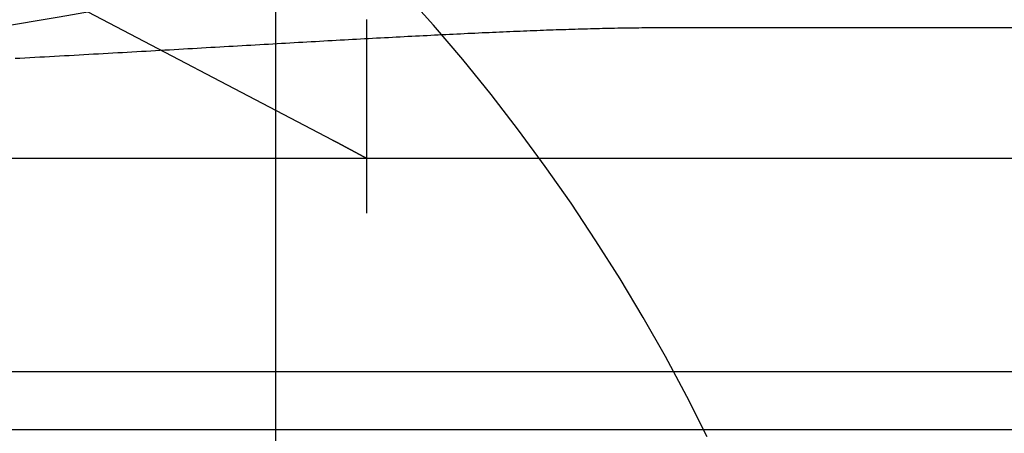
# Model space of a CAD drawing. Extents: x -58 to 285, y -226 to 3000.
# Drawn here: x 9 to 14, y -215 to -213 of the extents above; entities that cross this region are included whole.
import ezdxf

# ---------------------------------------------------------------- set-up
doc = ezdxf.new("R2010")
doc.units = 0
doc.header["$LTSCALE"] = 10
doc.linetypes.add('VERDECKT', pattern=[9.525, 6.35, -3.175])
doc.layers.get('0').update_dxf_attribs({"linetype": 'CONTINUOUS'})
doc.layers.add('STEMPEL', color=3, linetype='CONTINUOUS')

# ---------------------------------------------------------------- blocks, each defined once
blk = doc.blocks.new('A$CE63CB122')
at = {"color": 1, "linetype": 'VERDECKT'}
for p, q in [((10.8326, -54.8576), (6.0123, -52.3288)), ((10.5346, -53.4123), (10.5346, -59.4123)), ((51.0147, -54.2685), (12.5844, -54.2685)), ((8.5529, -54.9514), (11.0123, -54.9514)), ((11.0123, -54.9514), (56.8123, -54.9514)), ((11.0123, -55.1514), (11.0123, -55.2409)), ((54.5, -56.0716), (0, -56.0716)), ((49.5169, -56.3768), (-49.5169, -56.3768))]:
    blk.add_line(p, q, dxfattribs=at)
at = {"color": 1}
for points in [[(11.0123, -54.2249, 0), (11.0123, -54.227, 0), (11.0123, -54.2291, 0), (11.0123, -54.2312, 0), (11.0123, -54.2333, 0), (11.0123, -54.2354, 0), (11.0123, -54.2375, 0), (11.0123, -54.2397, 0), (11.0123, -54.2418, 0), (11.0123, -54.2439, 0), (11.0123, -54.2461, 0), (11.0123, -54.2482, 0), (11.0123, -54.2504, 0), (11.0123, -54.2525, 0), (11.0123, -54.2546, 0), (11.0123, -54.2568, 0), (11.0123, -54.259, 0), (11.0123, -54.2611, 0), (11.0123, -54.2633, 0), (11.0123, -54.2654, 0), (11.0123, -54.2676, 0), (11.0123, -54.2698, 0), (11.0123, -54.272, 0), (11.0123, -54.2741, 0), (11.0123, -54.2763, 0), (11.0123, -54.2785, 0), (11.0123, -54.2807, 0), (11.0123, -54.2828, 0), (11.0123, -54.285, 0), (11.0123, -54.2872, 0), (11.0123, -54.2894, 0), (11.0123, -54.2916, 0), (11.0123, -54.2938, 0), (11.0123, -54.296, 0), (11.0123, -54.2982, 0), (11.0123, -54.3003, 0), (11.0123, -54.3025, 0), (11.0123, -54.3047, 0), (11.0123, -54.3069, 0), (11.0123, -54.3091, 0), (11.0123, -54.3113, 0), (11.0123, -54.3136, 0), (11.0123, -54.3158, 0), (11.0123, -54.3181, 0), (11.0123, -54.3203, 0), (11.0123, -54.3226, 0), (11.0123, -54.3249, 0), (11.0123, -54.3272, 0), (11.0123, -54.3295, 0), (11.0123, -54.3318, 0), (11.0123, -54.3341, 0), (11.0123, -54.3365, 0), (11.0123, -54.3388, 0), (11.0123, -54.3412, 0), (11.0123, -54.3436, 0), (11.0123, -54.3459, 0), (11.0123, -54.3483, 0), (11.0123, -54.3507, 0), (11.0123, -54.3531, 0), (11.0123, -54.3556, 0), (11.0123, -54.358, 0), (11.0123, -54.3604, 0), (11.0123, -54.3629, 0), (11.0123, -54.3653, 0), (11.0123, -54.3678, 0), (11.0123, -54.3703, 0), (11.0123, -54.3728, 0), (11.0123, -54.3753, 0), (11.0123, -54.3778, 0), (11.0123, -54.3803, 0), (11.0123, -54.3828, 0), (11.0123, -54.3854, 0), (11.0123, -54.3879, 0), (11.0123, -54.3905, 0), (11.0123, -54.393, 0), (11.0123, -54.3956, 0), (11.0123, -54.3982, 0), (11.0123, -54.4008, 0), (11.0123, -54.4034, 0), (11.0123, -54.406, 0), (11.0123, -54.4086, 0), (11.0123, -54.4112, 0), (11.0123, -54.4138, 0), (11.0123, -54.4165, 0), (11.0123, -54.4191, 0), (11.0123, -54.4218, 0), (11.0123, -54.4244, 0), (11.0123, -54.4271, 0), (11.0123, -54.4298, 0), (11.0123, -54.4324, 0), (11.0123, -54.4351, 0), (11.0123, -54.4378, 0), (11.0123, -54.4405, 0), (11.0123, -54.4433, 0), (11.0123, -54.446, 0), (11.0123, -54.4487, 0), (11.0123, -54.4514, 0), (11.0123, -54.4542, 0), (11.0123, -54.4569, 0), (11.0123, -54.4597, 0), (11.0123, -54.4624, 0), (11.0123, -54.4652, 0), (11.0123, -54.468, 0), (11.0123, -54.4707, 0), (11.0123, -54.4735, 0), (11.0123, -54.4763, 0), (11.0123, -54.4791, 0), (11.0123, -54.4819, 0), (11.0123, -54.4847, 0), (11.0123, -54.4875, 0), (11.0123, -54.4904, 0), (11.0123, -54.4932, 0), (11.0123, -54.496, 0), (11.0123, -54.4989, 0), (11.0123, -54.5017, 0), (11.0123, -54.5046, 0), (11.0123, -54.5074, 0), (11.0123, -54.5103, 0), (11.0123, -54.5131, 0), (11.0123, -54.516, 0), (11.0123, -54.5189, 0), (11.0123, -54.5217, 0), (11.0123, -54.5246, 0), (11.0123, -54.5275, 0), (11.0123, -54.5304, 0), (11.0123, -54.5333, 0), (11.0123, -54.5362, 0), (11.0123, -54.5391, 0), (11.0123, -54.542, 0), (11.0123, -54.5449, 0), (11.0123, -54.5478, 0), (11.0123, -54.5507, 0), (11.0123, -54.5536, 0), (11.0123, -54.5565, 0), (11.0123, -54.5594, 0), (11.0123, -54.5623, 0), (11.0123, -54.5653, 0), (11.0123, -54.5682, 0), (11.0123, -54.5711, 0), (11.0123, -54.574, 0), (11.0123, -54.577, 0), (11.0123, -54.5799, 0), (11.0123, -54.5828, 0), (11.0123, -54.5858, 0), (11.0123, -54.5887, 0), (11.0123, -54.5916, 0), (11.0123, -54.5946, 0), (11.0123, -54.5975, 0), (11.0123, -54.6004, 0), (11.0123, -54.6034, 0), (11.0123, -54.6063, 0), (11.0123, -54.6092, 0), (11.0123, -54.6122, 0), (11.0123, -54.6151, 0), (11.0123, -54.6181, 0), (11.0123, -54.621, 0), (11.0123, -54.6239, 0), (11.0123, -54.6269, 0), (11.0123, -54.6298, 0), (11.0123, -54.6327, 0), (11.0123, -54.6357, 0), (11.0123, -54.6386, 0), (11.0123, -54.6415, 0), (11.0123, -54.6445, 0), (11.0123, -54.6474, 0), (11.0123, -54.6503, 0), (11.0123, -54.6532, 0), (11.0123, -54.6562, 0), (11.0123, -54.6591, 0), (11.0123, -54.662, 0), (11.0123, -54.6649, 0), (11.0123, -54.6678, 0), (11.0123, -54.6707, 0), (11.0123, -54.6736, 0), (11.0123, -54.6765, 0), (11.0123, -54.6794, 0), (11.0123, -54.6823, 0), (11.0123, -54.6852, 0), (11.0123, -54.6881, 0), (11.0123, -54.691, 0), (11.0123, -54.6939, 0), (11.0123, -54.6968, 0), (11.0123, -54.6996, 0), (11.0123, -54.7025, 0), (11.0123, -54.7055, 0), (11.0123, -54.7084, 0), (11.0123, -54.7113, 0), (11.0123, -54.7143, 0), (11.0123, -54.7172, 0), (11.0123, -54.7202, 0), (11.0123, -54.7231, 0), (11.0123, -54.7261, 0), (11.0123, -54.7291, 0), (11.0123, -54.7321, 0), (11.0123, -54.7351, 0), (11.0123, -54.7381, 0), (11.0123, -54.7412, 0), (11.0123, -54.7442, 0), (11.0123, -54.7472, 0), (11.0123, -54.7503, 0), (11.0123, -54.7534, 0), (11.0123, -54.7564, 0), (11.0123, -54.7595, 0), (11.0123, -54.7626, 0), (11.0123, -54.7657, 0), (11.0123, -54.7688, 0), (11.0123, -54.7719, 0), (11.0123, -54.775, 0), (11.0123, -54.7782, 0), (11.0123, -54.7813, 0), (11.0123, -54.7844, 0), (11.0123, -54.7876, 0), (11.0123, -54.7907, 0), (11.0123, -54.7939, 0), (11.0123, -54.7971, 0), (11.0123, -54.8002, 0), (11.0123, -54.8034, 0), (11.0123, -54.8066, 0), (11.0123, -54.8098, 0), (11.0123, -54.813, 0), (11.0123, -54.8162, 0), (11.0123, -54.8194, 0), (11.0123, -54.8226, 0), (11.0123, -54.8259, 0), (11.0123, -54.8291, 0), (11.0123, -54.8323, 0), (11.0123, -54.8356, 0), (11.0123, -54.8388, 0), (11.0123, -54.8421, 0), (11.0123, -54.8453, 0), (11.0123, -54.8486, 0), (11.0123, -54.8519, 0), (11.0123, -54.8551, 0), (11.0123, -54.8584, 0), (11.0123, -54.8617, 0), (11.0123, -54.865, 0), (11.0123, -54.8682, 0), (11.0123, -54.8715, 0), (11.0123, -54.8748, 0), (11.0123, -54.8781, 0), (11.0123, -54.8814, 0), (11.0123, -54.8847, 0), (11.0123, -54.888, 0), (11.0123, -54.8914, 0), (11.0123, -54.8947, 0), (11.0123, -54.898, 0), (11.0123, -54.9013, 0), (11.0123, -54.9046, 0), (11.0123, -54.908, 0), (11.0123, -54.9113, 0), (11.0123, -54.9146, 0), (11.0123, -54.918, 0), (11.0123, -54.9213, 0), (11.0123, -54.9246, 0), (11.0123, -54.928, 0), (11.0123, -54.9313, 0), (11.0123, -54.9346, 0), (11.0123, -54.938, 0), (11.0123, -54.9413, 0), (11.0123, -54.9447, 0), (11.0123, -54.948, 0), (11.0123, -54.9514, 0), (11.0123, -54.9547, 0), (11.0123, -54.9581, 0), (11.0123, -54.9614, 0), (11.0123, -54.9648, 0), (11.0123, -54.9681, 0), (11.0123, -54.9715, 0), (11.0123, -54.9748, 0), (11.0123, -54.9782, 0), (11.0123, -54.9815, 0), (11.0123, -54.9849, 0), (11.0123, -54.9882, 0), (11.0123, -54.9916, 0), (11.0123, -54.9949, 0), (11.0123, -54.9982, 0), (11.0123, -55.0016, 0), (11.0123, -55.0049, 0), (11.0123, -55.0083, 0), (11.0123, -55.0116, 0), (11.0123, -55.0149, 0), (11.0123, -55.0183, 0), (11.0123, -55.0216, 0), (11.0123, -55.0249, 0), (11.0123, -55.0283, 0), (11.0123, -55.0316, 0), (11.0123, -55.0349, 0), (11.0123, -55.0382, 0), (11.0123, -55.0415, 0), (11.0123, -55.0448, 0), (11.0123, -55.0481, 0), (11.0123, -55.0515, 0), (11.0123, -55.0548, 0), (11.0123, -55.058, 0), (11.0123, -55.0613, 0), (11.0123, -55.0646, 0), (11.0123, -55.0679, 0), (11.0123, -55.0712, 0), (11.0123, -55.0745, 0), (11.0123, -55.0777, 0), (11.0123, -55.081, 0), (11.0123, -55.0843, 0), (11.0123, -55.0875, 0), (11.0123, -55.0908, 0), (11.0123, -55.094, 0), (11.0123, -55.0973, 0), (11.0123, -55.1005, 0), (11.0123, -55.1037, 0), (11.0123, -55.1069, 0), (11.0123, -55.1102, 0), (11.0123, -55.1134, 0), (11.0123, -55.1166, 0), (11.0123, -55.1198, 0), (11.0123, -55.123, 0), (11.0123, -55.1261, 0), (11.0123, -55.1293, 0), (11.0123, -55.1325, 0), (11.0123, -55.1357, 0), (11.0123, -55.1388, 0), (11.0123, -55.142, 0), (11.0123, -55.1451, 0), (11.0123, -55.1482, 0), (11.0123, -55.1514, 0)], [(12.5844, -54.2685, 0), (12.5685, -54.2685, 0), (12.5526, -54.2685, 0), (12.5367, -54.2686, 0), (12.5208, -54.2687, 0), (12.5048, -54.2687, 0), (12.4889, -54.2689, 0), (12.473, -54.269, 0), (12.4571, -54.2691, 0), (12.4412, -54.2693, 0), (12.4253, -54.2695, 0), (12.4094, -54.2697, 0), (12.3935, -54.2699, 0), (12.3776, -54.2702, 0), (12.3617, -54.2704, 0), (12.3458, -54.2707, 0), (12.3298, -54.271, 0), (12.3139, -54.2713, 0), (12.298, -54.2716, 0), (12.282, -54.2719, 0), (12.2661, -54.2723, 0), (12.2502, -54.2726, 0), (12.2342, -54.273, 0), (12.2183, -54.2734, 0), (12.2024, -54.2738, 0), (12.1865, -54.2742, 0), (12.1705, -54.2747, 0), (12.1546, -54.2751, 0), (12.1386, -54.2756, 0), (12.1225, -54.276, 0), (12.1063, -54.2765, 0), (12.09, -54.277, 0), (12.0737, -54.2775, 0), (12.0572, -54.2781, 0), (12.0407, -54.2786, 0), (12.024, -54.2792, 0), (12.0073, -54.2797, 0), (11.9905, -54.2803, 0), (11.9736, -54.2809, 0), (11.9567, -54.2815, 0), (11.9396, -54.2821, 0), (11.9224, -54.2828, 0), (11.9052, -54.2834, 0), (11.8879, -54.2841, 0), (11.8705, -54.2848, 0), (11.853, -54.2855, 0), (11.8354, -54.2862, 0), (11.8178, -54.2869, 0), (11.8, -54.2876, 0), (11.7822, -54.2883, 0), (11.7643, -54.2891, 0), (11.7463, -54.2899, 0), (11.7282, -54.2906, 0), (11.71, -54.2914, 0), (11.6918, -54.2922, 0), (11.6734, -54.293, 0), (11.655, -54.2939, 0), (11.6365, -54.2947, 0), (11.6179, -54.2955, 0), (11.5993, -54.2964, 0), (11.5805, -54.2973, 0), (11.5617, -54.2981, 0), (11.5428, -54.299, 0), (11.5238, -54.2999, 0), (11.5047, -54.3008, 0), (11.4855, -54.3018, 0), (11.4663, -54.3027, 0), (11.447, -54.3036, 0), (11.4276, -54.3046, 0), (11.4081, -54.3056, 0), (11.3885, -54.3065, 0), (11.3689, -54.3075, 0), (11.3491, -54.3085, 0), (11.3293, -54.3095, 0), (11.3094, -54.3105, 0), (11.2895, -54.3115, 0), (11.2694, -54.3126, 0), (11.2493, -54.3136, 0), (11.2291, -54.3147, 0), (11.2088, -54.3157, 0), (11.1885, -54.3168, 0), (11.168, -54.3179, 0), (11.1475, -54.319, 0), (11.1269, -54.32, 0), (11.1063, -54.3212, 0), (11.0855, -54.3223, 0), (11.0647, -54.3234, 0), (11.0438, -54.3245, 0), (11.0228, -54.3256, 0), (11.0017, -54.3268, 0), (10.9806, -54.3279, 0), (10.9594, -54.3291, 0), (10.9381, -54.3303, 0), (10.9167, -54.3314, 0), (10.8953, -54.3326, 0), (10.8738, -54.3338, 0), (10.8522, -54.335, 0), (10.8305, -54.3362, 0), (10.8088, -54.3374, 0), (10.787, -54.3386, 0), (10.7651, -54.3399, 0), (10.7431, -54.3411, 0), (10.7211, -54.3423, 0), (10.699, -54.3436, 0), (10.6768, -54.3448, 0), (10.6545, -54.3461, 0), (10.6322, -54.3473, 0), (10.6098, -54.3486, 0), (10.5873, -54.3499, 0), (10.5647, -54.3512, 0), (10.5421, -54.3525, 0), (10.5194, -54.3537, 0), (10.4966, -54.355, 0), (10.4738, -54.3563, 0), (10.4509, -54.3577, 0), (10.4279, -54.359, 0), (10.4048, -54.3603, 0), (10.3817, -54.3616, 0), (10.3585, -54.3629, 0), (10.3352, -54.3643, 0), (10.3119, -54.3656, 0), (10.2885, -54.3669, 0), (10.265, -54.3683, 0), (10.2414, -54.3696, 0), (10.2178, -54.371, 0), (10.1941, -54.3723, 0), (10.1703, -54.3737, 0), (10.1465, -54.3751, 0), (10.1226, -54.3764, 0), (10.0986, -54.3778, 0), (10.0746, -54.3792, 0), (10.0505, -54.3806, 0), (10.0263, -54.382, 0), (10.0021, -54.3833, 0), (9.9777, -54.3847, 0), (9.9534, -54.3861, 0), (9.9289, -54.3875, 0), (9.9044, -54.3889, 0), (9.8798, -54.3903, 0), (9.8552, -54.3917, 0), (9.8304, -54.3931, 0), (9.8056, -54.3945, 0), (9.7808, -54.3959, 0), (9.7559, -54.3973, 0), (9.7309, -54.3988, 0), (9.7058, -54.4002, 0), (9.6807, -54.4016, 0), (9.6555, -54.403, 0), (9.6303, -54.4044, 0), (9.605, -54.4058, 0), (9.5796, -54.4073, 0), (9.5541, -54.4087, 0), (9.5286, -54.4101, 0), (9.5031, -54.4115, 0), (9.4774, -54.413, 0), (9.4517, -54.4144, 0), (9.426, -54.4158, 0), (9.4001, -54.4172, 0), (9.3742, -54.4187, 0), (9.3483, -54.4201, 0), (9.3224, -54.4215, 0), (9.2965, -54.4229, 0), (9.2706, -54.4244, 0), (9.2447, -54.4258, 0), (9.2189, -54.4272, 0), (9.193, -54.4286, 0), (9.1671, -54.43, 0)], [(11.0123, -54.9536, 0), (11.0119, -54.9534, 0), (11.0115, -54.9532, 0), (11.0111, -54.9529, 0), (11.0106, -54.9527, 0), (11.0102, -54.9525, 0), (11.0098, -54.9523, 0), (11.0094, -54.952, 0), (11.009, -54.9518, 0), (11.0085, -54.9516, 0), (11.0081, -54.9513, 0), (11.0077, -54.9511, 0), (11.0073, -54.9509, 0), (11.0069, -54.9507, 0), (11.0064, -54.9504, 0), (11.006, -54.9502, 0), (11.0056, -54.95, 0), (11.0052, -54.9498, 0), (11.0048, -54.9495, 0), (11.0043, -54.9493, 0), (11.0039, -54.9491, 0), (11.0035, -54.9489, 0), (11.0031, -54.9486, 0), (11.0027, -54.9484, 0), (11.0022, -54.9482, 0), (11.0018, -54.948, 0), (11.0014, -54.9477, 0), (11.001, -54.9475, 0), (11.0006, -54.9473, 0), (11.0001, -54.9471, 0), (10.9997, -54.9468, 0), (10.9993, -54.9466, 0), (10.9989, -54.9464, 0), (10.9985, -54.9462, 0), (10.998, -54.9459, 0), (10.9976, -54.9457, 0), (10.9972, -54.9455, 0), (10.9968, -54.9452, 0), (10.9964, -54.945, 0), (10.996, -54.9448, 0), (10.9955, -54.9446, 0), (10.9951, -54.9443, 0), (10.9947, -54.9441, 0), (10.9943, -54.9439, 0), (10.9939, -54.9437, 0), (10.9934, -54.9434, 0), (10.993, -54.9432, 0), (10.9926, -54.943, 0), (10.9922, -54.9428, 0), (10.9918, -54.9425, 0), (10.9914, -54.9423, 0), (10.9909, -54.9421, 0), (10.9905, -54.9419, 0), (10.9901, -54.9417, 0), (10.9897, -54.9414, 0), (10.9893, -54.9412, 0), (10.9889, -54.941, 0), (10.9884, -54.9408, 0), (10.988, -54.9405, 0), (10.9876, -54.9403, 0), (10.9872, -54.9401, 0), (10.9868, -54.9399, 0), (10.9864, -54.9396, 0), (10.9859, -54.9394, 0), (10.9855, -54.9392, 0), (10.9851, -54.939, 0), (10.9847, -54.9387, 0), (10.9843, -54.9385, 0), (10.9839, -54.9383, 0), (10.9834, -54.9381, 0), (10.983, -54.9378, 0), (10.9826, -54.9376, 0), (10.9822, -54.9374, 0), (10.9818, -54.9372, 0), (10.9814, -54.9369, 0), (10.9809, -54.9367, 0), (10.9805, -54.9365, 0), (10.9801, -54.9363, 0), (10.9797, -54.936, 0), (10.9793, -54.9358, 0), (10.9789, -54.9356, 0), (10.9785, -54.9354, 0), (10.978, -54.9352, 0), (10.9776, -54.9349, 0), (10.9772, -54.9347, 0), (10.9768, -54.9345, 0), (10.9764, -54.9343, 0), (10.976, -54.934, 0), (10.9756, -54.9338, 0), (10.9751, -54.9336, 0), (10.9747, -54.9334, 0), (10.9743, -54.9331, 0), (10.9739, -54.9329, 0), (10.9735, -54.9327, 0), (10.9731, -54.9325, 0), (10.9727, -54.9323, 0), (10.9722, -54.932, 0), (10.9718, -54.9318, 0), (10.9714, -54.9316, 0), (10.971, -54.9314, 0), (10.9706, -54.9311, 0), (10.9702, -54.9309, 0), (10.9698, -54.9307, 0), (10.9693, -54.9305, 0), (10.9689, -54.9303, 0), (10.9685, -54.93, 0), (10.9681, -54.9298, 0), (10.9677, -54.9296, 0), (10.9673, -54.9294, 0), (10.9669, -54.9291, 0), (10.9665, -54.9289, 0), (10.966, -54.9287, 0), (10.9656, -54.9285, 0), (10.9652, -54.9283, 0), (10.9648, -54.928, 0), (10.9644, -54.9278, 0), (10.964, -54.9276, 0), (10.9636, -54.9274, 0), (10.9632, -54.9271, 0), (10.9627, -54.9269, 0), (10.9623, -54.9267, 0), (10.9619, -54.9265, 0), (10.9615, -54.9263, 0), (10.9611, -54.926, 0), (10.9607, -54.9258, 0), (10.9603, -54.9256, 0), (10.9599, -54.9254, 0), (10.9594, -54.9252, 0), (10.959, -54.9249, 0), (10.9586, -54.9247, 0), (10.9582, -54.9245, 0), (10.9578, -54.9243, 0), (10.9574, -54.924, 0), (10.957, -54.9238, 0), (10.9566, -54.9236, 0), (10.9562, -54.9234, 0), (10.9558, -54.9232, 0), (10.9553, -54.9229, 0), (10.9549, -54.9227, 0), (10.9545, -54.9225, 0), (10.9541, -54.9223, 0), (10.9537, -54.9221, 0), (10.9533, -54.9218, 0), (10.9529, -54.9216, 0), (10.9525, -54.9214, 0), (10.9521, -54.9212, 0), (10.9517, -54.921, 0), (10.9512, -54.9207, 0), (10.9508, -54.9205, 0), (10.9504, -54.9203, 0), (10.95, -54.9201, 0), (10.9496, -54.9199, 0), (10.9492, -54.9196, 0), (10.9488, -54.9194, 0), (10.9484, -54.9192, 0), (10.948, -54.919, 0), (10.9476, -54.9188, 0), (10.9472, -54.9185, 0), (10.9467, -54.9183, 0), (10.9463, -54.9181, 0), (10.9459, -54.9179, 0), (10.9455, -54.9177, 0), (10.9451, -54.9174, 0), (10.9447, -54.9172, 0), (10.9443, -54.917, 0), (10.9439, -54.9168, 0), (10.9435, -54.9166, 0), (10.9431, -54.9163, 0), (10.9427, -54.9161, 0), (10.9423, -54.9159, 0), (10.9418, -54.9157, 0), (10.9414, -54.9155, 0), (10.941, -54.9153, 0), (10.9406, -54.915, 0), (10.9402, -54.9148, 0), (10.9398, -54.9146, 0), (10.9394, -54.9144, 0), (10.939, -54.9142, 0), (10.9386, -54.9139, 0), (10.9382, -54.9137, 0), (10.9378, -54.9135, 0), (10.9374, -54.9133, 0), (10.937, -54.9131, 0), (10.9366, -54.9128, 0), (10.9362, -54.9126, 0), (10.9357, -54.9124, 0), (10.9353, -54.9122, 0), (10.9349, -54.912, 0), (10.9345, -54.9118, 0), (10.9341, -54.9115, 0), (10.9337, -54.9113, 0), (10.9333, -54.9111, 0), (10.9329, -54.9109, 0), (10.9325, -54.9107, 0), (10.9321, -54.9105, 0), (10.9317, -54.9102, 0), (10.9313, -54.91, 0), (10.9309, -54.9098, 0), (10.9305, -54.9096, 0), (10.9301, -54.9094, 0), (10.9297, -54.9091, 0), (10.9293, -54.9089, 0), (10.9289, -54.9087, 0), (10.9284, -54.9085, 0), (10.928, -54.9083, 0), (10.9276, -54.9081, 0), (10.9272, -54.9078, 0), (10.9268, -54.9076, 0), (10.9264, -54.9074, 0), (10.926, -54.9072, 0), (10.9256, -54.907, 0), (10.9252, -54.9068, 0), (10.9248, -54.9065, 0), (10.9244, -54.9063, 0), (10.924, -54.9061, 0), (10.9236, -54.9059, 0), (10.9232, -54.9057, 0), (10.9228, -54.9055, 0), (10.9224, -54.9052, 0), (10.922, -54.905, 0), (10.9216, -54.9048, 0), (10.9212, -54.9046, 0), (10.9208, -54.9044, 0), (10.9204, -54.9042, 0), (10.92, -54.904, 0), (10.9196, -54.9037, 0), (10.9192, -54.9035, 0), (10.9188, -54.9033, 0), (10.9184, -54.9031, 0), (10.918, -54.9029, 0), (10.9176, -54.9027, 0), (10.9172, -54.9024, 0), (10.9168, -54.9022, 0), (10.9164, -54.902, 0), (10.916, -54.9018, 0), (10.9156, -54.9016, 0), (10.9151, -54.9014, 0), (10.9147, -54.9012, 0), (10.9143, -54.9009, 0), (10.9139, -54.9007, 0), (10.9135, -54.9005, 0), (10.9131, -54.9003, 0), (10.9127, -54.9001, 0), (10.9123, -54.8999, 0), (10.9119, -54.8996, 0), (10.9115, -54.8994, 0), (10.9111, -54.8992, 0), (10.9107, -54.899, 0), (10.9103, -54.8988, 0), (10.9099, -54.8986, 0), (10.9095, -54.8984, 0), (10.9091, -54.8981, 0), (10.9087, -54.8979, 0), (10.9083, -54.8977, 0), (10.9079, -54.8975, 0), (10.9075, -54.8973, 0), (10.9071, -54.8971, 0), (10.9067, -54.8969, 0), (10.9063, -54.8967, 0), (10.9059, -54.8964, 0), (10.9055, -54.8962, 0), (10.9051, -54.896, 0), (10.9047, -54.8958, 0), (10.9043, -54.8956, 0), (10.9039, -54.8954, 0), (10.9035, -54.8952, 0), (10.9031, -54.8949, 0), (10.9027, -54.8947, 0), (10.9024, -54.8945, 0), (10.902, -54.8943, 0), (10.9016, -54.8941, 0), (10.9012, -54.8939, 0), (10.9008, -54.8937, 0), (10.9004, -54.8935, 0), (10.9, -54.8932, 0), (10.8996, -54.893, 0), (10.8992, -54.8928, 0), (10.8988, -54.8926, 0), (10.8984, -54.8924, 0), (10.898, -54.8922, 0), (10.8976, -54.892, 0), (10.8972, -54.8918, 0), (10.8968, -54.8915, 0), (10.8964, -54.8913, 0), (10.896, -54.8911, 0), (10.8956, -54.8909, 0), (10.8952, -54.8907, 0), (10.8948, -54.8905, 0), (10.8944, -54.8903, 0), (10.894, -54.8901, 0), (10.8936, -54.8898, 0), (10.8932, -54.8896, 0), (10.8928, -54.8894, 0), (10.8924, -54.8892, 0), (10.892, -54.889, 0), (10.8916, -54.8888, 0), (10.8912, -54.8886, 0), (10.8908, -54.8884, 0), (10.8904, -54.8882, 0), (10.89, -54.8879, 0), (10.8897, -54.8877, 0), (10.8893, -54.8875, 0), (10.8889, -54.8873, 0), (10.8885, -54.8871, 0), (10.8881, -54.8869, 0), (10.8877, -54.8867, 0), (10.8873, -54.8865, 0), (10.8869, -54.8863, 0), (10.8865, -54.8861, 0), (10.8861, -54.8858, 0), (10.8857, -54.8856, 0), (10.8853, -54.8854, 0), (10.8849, -54.8852, 0), (10.8845, -54.885, 0), (10.8841, -54.8848, 0), (10.8837, -54.8846, 0), (10.8833, -54.8844, 0), (10.8829, -54.8842, 0), (10.8825, -54.884, 0), (10.8822, -54.8837, 0), (10.8818, -54.8835, 0), (10.8814, -54.8833, 0), (10.881, -54.8831, 0), (10.8806, -54.8829, 0), (10.8802, -54.8827, 0), (10.8798, -54.8825, 0), (10.8794, -54.8823, 0), (10.879, -54.8821, 0), (10.8786, -54.8819, 0), (10.8782, -54.8817, 0), (10.8778, -54.8814, 0), (10.8774, -54.8812, 0), (10.877, -54.881, 0), (10.8767, -54.8808, 0), (10.8763, -54.8806, 0), (10.8759, -54.8804, 0), (10.8755, -54.8802, 0), (10.8751, -54.88, 0), (10.8747, -54.8798, 0), (10.8743, -54.8796, 0), (10.8739, -54.8794, 0), (10.8735, -54.8792, 0), (10.8731, -54.8789, 0), (10.8727, -54.8787, 0), (10.8723, -54.8785, 0), (10.872, -54.8783, 0), (10.8716, -54.8781, 0), (10.8712, -54.8779, 0), (10.8708, -54.8777, 0), (10.8704, -54.8775, 0), (10.87, -54.8773, 0), (10.8696, -54.8771, 0), (10.8692, -54.8769, 0), (10.8688, -54.8767, 0), (10.8684, -54.8765, 0), (10.8681, -54.8762, 0), (10.8677, -54.876, 0), (10.8673, -54.8758, 0), (10.8669, -54.8756, 0), (10.8665, -54.8754, 0), (10.8661, -54.8752, 0), (10.8657, -54.875, 0), (10.8653, -54.8748, 0), (10.8649, -54.8746, 0), (10.8646, -54.8744, 0), (10.8642, -54.8742, 0), (10.8638, -54.874, 0), (10.8634, -54.8738, 0), (10.863, -54.8736, 0), (10.8626, -54.8734, 0), (10.8622, -54.8732, 0), (10.8618, -54.8729, 0), (10.8614, -54.8727, 0), (10.8611, -54.8725, 0), (10.8607, -54.8723, 0), (10.8603, -54.8721, 0), (10.8599, -54.8719, 0), (10.8595, -54.8717, 0), (10.8591, -54.8715, 0), (10.8587, -54.8713, 0), (10.8583, -54.8711, 0), (10.858, -54.8709, 0), (10.8576, -54.8707, 0), (10.8572, -54.8705, 0), (10.8568, -54.8703, 0), (10.8564, -54.8701, 0), (10.856, -54.8699, 0), (10.8556, -54.8697, 0), (10.8552, -54.8695, 0), (10.8549, -54.8693, 0), (10.8545, -54.8691, 0), (10.8541, -54.8689, 0), (10.8537, -54.8686, 0), (10.8533, -54.8684, 0), (10.8529, -54.8682, 0), (10.8525, -54.868, 0), (10.8522, -54.8678, 0), (10.8518, -54.8676, 0), (10.8514, -54.8674, 0), (10.851, -54.8672, 0), (10.8506, -54.867, 0), (10.8502, -54.8668, 0), (10.8498, -54.8666, 0), (10.8495, -54.8664, 0), (10.8491, -54.8662, 0), (10.8487, -54.866, 0), (10.8483, -54.8658, 0), (10.8479, -54.8656, 0), (10.8475, -54.8654, 0), (10.8472, -54.8652, 0), (10.8468, -54.865, 0), (10.8464, -54.8648, 0), (10.846, -54.8646, 0), (10.8456, -54.8644, 0), (10.8452, -54.8642, 0), (10.8449, -54.864, 0), (10.8445, -54.8638, 0), (10.8441, -54.8636, 0), (10.8437, -54.8634, 0), (10.8433, -54.8632, 0), (10.8429, -54.863, 0), (10.8426, -54.8628, 0), (10.8422, -54.8626, 0), (10.8418, -54.8624, 0), (10.8414, -54.8622, 0), (10.841, -54.862, 0), (10.8406, -54.8618, 0), (10.8403, -54.8616, 0), (10.8399, -54.8614, 0), (10.8395, -54.8612, 0), (10.8391, -54.861, 0), (10.8387, -54.8608, 0), (10.8383, -54.8606, 0), (10.838, -54.8604, 0), (10.8376, -54.8602, 0), (10.8372, -54.86, 0), (10.8368, -54.8598, 0), (10.8364, -54.8596, 0), (10.8361, -54.8594, 0), (10.8357, -54.8592, 0), (10.8353, -54.859, 0), (10.8349, -54.8588, 0), (10.8345, -54.8586, 0), (10.8342, -54.8584, 0), (10.8338, -54.8582, 0), (10.8334, -54.858, 0), (10.833, -54.8578, 0), (10.8326, -54.8576, 0)]]:
    blk.add_polyline3d(points, dxfattribs=at)
at = {"color": 3, "linetype": 'CONTINUOUS'}
for radius in [58.5, 55.0117]:
    blk.add_circle((0, 0), radius, dxfattribs=at)
at = {"color": 1, "linetype": 'VERDECKT'}
for radius in [57, 54.5]:
    blk.add_circle((0, 0), radius, dxfattribs=at)
blk.add_arc((3.8291, -60.8309), 10, 26.22281, 47.89035, dxfattribs=at)

msp = doc.modelspace()

# ---------------------------------------------------------------- block references
at = {"layer": 'STEMPEL'}
msp.add_blockref('A$CE63CB122', (0, -158.5), dxfattribs=at)

doc.saveas('drawing.dxf')
